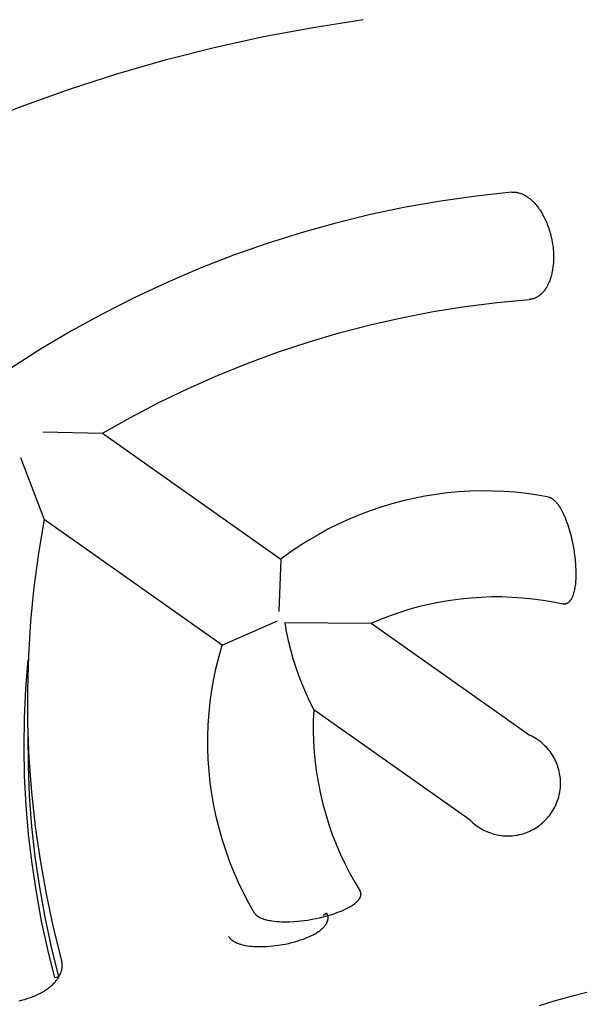
# Model space of a CAD drawing. Units: centimetres. Extents: x 2817 to 3679, y -5455 to -4710.
# Drawn here: x 3028 to 3035, y -5055 to -5041 of the extents above; entities that cross this region are included whole.
import ezdxf

# ---------------------------------------------------------------- set-up
doc = ezdxf.new("R2010")
doc.units = ezdxf.units.CM
doc.layers.add('Default', color=7, linetype='Continuous', true_color=0x000000)
doc.layers.add('Make2D$Visible$Curves', color=7, linetype='Continuous', true_color=0x000000)
doc.styles.add('Default', font='arial.ttf')
doc.dimstyles.new('Default', dxfattribs={"dimtxt": 2.2, "dimasz": 1, "dimexe": 0.5, "dimexo": 0.5, "dimgap": 0.25, "dimtad": 0, "dimtoh": 1, "dimdec": 0, "dimzin": 1, "dimdsep": 46, "dimtxsty": 'Default', "dimblk": 'ARCHTICK', "dimcen": 0.5, "dimazin": 1, "dimtfac": 1, "dimtdec": 4, "dimtix": 1, "dimtofl": 0, "dimtmove": 1, "dimatfit": 3, "dimfxl": 1, "dimtolj": 1, "dimtzin": 1, "dimarcsym": 0})

# ---------------------------------------------------------------- blocks, each defined once
blk = doc.blocks.new('_ArchTick')
at = {"color": 0, "linetype": 'ByBlock', "const_width": 0.15}
blk.add_lwpolyline([(-0.5, -0.5), (0.5, 0.5)], dxfattribs=at)
blk = doc.blocks.new('*D4')
at = {"layer": 'Default', "color": 0, "lineweight": -2}
for p, q in [((2862.265, -5050.563), (2862.265, -4856.119)), ((3368.967, -5056.691), (3368.967, -4856.119)), ((2862.265, -4859.619), (3093.819, -4859.619)), ((3368.967, -4859.619), (3137.414, -4859.619))]:
    blk.add_line(p, q, dxfattribs=at)
at = {"layer": 'Defpoints', "color": 0}
for p in [(3368.967, -4859.619), (2862.265, -5054.063), (3368.967, -5060.191)]:
    blk.add_point(p, dxfattribs=at)
at = {"layer": 'Default', "color": 0, "lineweight": -2, "xscale": 7, "yscale": 7, "zscale": 7, "rotation": 180}
blk.add_blockref('_ArchTick', (2862.265, -4859.619), dxfattribs=at)
at = {"layer": 'Default', "color": 0, "lineweight": -2, "xscale": 7, "yscale": 7, "zscale": 7}
blk.add_blockref('_ArchTick', (3368.967, -4859.619), dxfattribs=at)
at = {"layer": 'Default', "color": 0, "lineweight": 13, "insert": (3115.616, -4859.619), "char_height": 18.2, "attachment_point": 5, "style": 'Default'}
blk.add_mtext('\\A1;500', dxfattribs=at)
blk = doc.blocks.new('*D6')
at = {"layer": 'Default', "color": 0, "lineweight": -2}
for p, q in [((3015.274, -4886.741), (2825.613, -4886.741)), ((2829.113, -4886.741), (2829.113, -5040.515)), ((2829.113, -5237.865), (2829.113, -5084.091)), ((3109.713, -5237.865), (2825.613, -5237.865))]:
    blk.add_line(p, q, dxfattribs=at)
at = {"layer": 'Defpoints', "color": 0}
for p in [(3018.774, -4886.741), (2829.113, -5237.865), (3113.213, -5237.865)]:
    blk.add_point(p, dxfattribs=at)
at = {"layer": 'Default', "color": 0, "lineweight": -2, "xscale": 7, "yscale": 7, "zscale": 7}
for p, rotation in [((2829.113, -4886.741), 90), ((2829.113, -5237.865), 270)]:
    blk.add_blockref('_ArchTick', p, dxfattribs=dict(at, rotation=rotation))
at = {"layer": 'Default', "color": 0, "lineweight": 13, "insert": (2829.113, -5062.303), "char_height": 18.2, "attachment_point": 5, "rotation": 90, "style": 'Default'}
blk.add_mtext('\\A1;350', dxfattribs=at)
blk = doc.blocks.new('*D12')
at = {"layer": 'Default', "color": 0, "lineweight": -2}
for p, q in [((3018.688, -5034.088), (2989.723, -5034.088)), ((2993.223, -5034.088), (2993.223, -5048.065)), ((2993.223, -5091.514), (2993.223, -5077.537)), ((3113.088, -5091.514), (2989.723, -5091.514))]:
    blk.add_line(p, q, dxfattribs=at)
at = {"layer": 'Defpoints', "color": 0}
for p in [(3022.188, -5034.088), (2993.223, -5091.514), (3116.588, -5091.514)]:
    blk.add_point(p, dxfattribs=at)
at = {"layer": 'Default', "color": 0, "lineweight": -2, "xscale": 7, "yscale": 7, "zscale": 7}
for p, rotation in [((2993.223, -5034.088), 90), ((2993.223, -5091.514), 270)]:
    blk.add_blockref('_ArchTick', p, dxfattribs=dict(at, rotation=rotation))
at = {"layer": 'Default', "color": 0, "lineweight": 13, "insert": (2993.223, -5062.801), "char_height": 18.2, "attachment_point": 5, "rotation": 90, "style": 'Default'}
blk.add_mtext('\\A1;50', dxfattribs=at)
blk = doc.blocks.new('*D13')
at = {"layer": 'Default', "color": 0, "lineweight": -2}
for p, q in [((3016.244, -5039.619), (3016.244, -5016.562)), ((3219.725, -5048.894), (3219.725, -5016.562)), ((3016.244, -5020.062), (3096.033, -5020.062)), ((3219.725, -5020.062), (3139.937, -5020.062))]:
    blk.add_line(p, q, dxfattribs=at)
at = {"layer": 'Defpoints', "color": 0}
for p in [(3219.725, -5020.062), (3016.244, -5043.119), (3219.725, -5052.394)]:
    blk.add_point(p, dxfattribs=at)
at = {"layer": 'Default', "color": 0, "lineweight": -2, "xscale": 7, "yscale": 7, "zscale": 7, "rotation": 180}
blk.add_blockref('_ArchTick', (3016.244, -5020.062), dxfattribs=at)
at = {"layer": 'Default', "color": 0, "lineweight": -2, "xscale": 7, "yscale": 7, "zscale": 7}
blk.add_blockref('_ArchTick', (3219.725, -5020.062), dxfattribs=at)
at = {"layer": 'Default', "color": 0, "lineweight": 13, "insert": (3117.985, -5020.062), "char_height": 18.2, "attachment_point": 5, "style": 'Default'}
blk.add_mtext('\\A1;200', dxfattribs=at)
blk = doc.blocks.new('blad 2d')
at = {"layer": 'Make2D$Visible$Curves', "color": 18, "lineweight": -3, "true_color": 0x000000}
for p, q in [((8993.854, -54.101), (8994.541, -53.995)), ((8993.171, -54.228), (8993.854, -54.101)), ((8992.492, -54.377), (8993.171, -54.228)), ((8991.819, -54.548), (8992.492, -54.377)), ((8991.152, -54.741), (8991.819, -54.548)), ((8990.491, -54.955), (8991.152, -54.741)), ((8989.837, -55.191), (8990.491, -54.955)), ((8989.191, -55.447), (8989.837, -55.191)), ((8996.092, -56.422), (8995.605, -56.491)), ((8996.58, -56.369), (8996.092, -56.422)), ((8996.58, -56.369), (8996.585, -56.368)), ((8996.585, -56.368), (8996.59, -56.368)), ((8996.59, -56.368), (8996.599, -56.367)), ((8996.599, -56.367), (8996.608, -56.367)), ((8996.608, -56.367), (8996.617, -56.368)), ((8996.617, -56.368), (8996.626, -56.368)), ((8996.626, -56.368), (8996.635, -56.369)), ((8996.635, -56.369), (8996.644, -56.37)), ((8996.644, -56.37), (8996.653, -56.372)), ((8996.653, -56.372), (8996.662, -56.373)), ((8996.662, -56.373), (8996.671, -56.375)), ((8996.671, -56.375), (8996.68, -56.378)), ((8996.68, -56.378), (8996.689, -56.38)), ((8996.689, -56.38), (8996.698, -56.383)), ((8996.698, -56.383), (8996.706, -56.386)), ((8996.706, -56.386), (8996.715, -56.389)), ((8996.715, -56.389), (8996.723, -56.392)), ((8996.723, -56.392), (8996.732, -56.396)), ((8996.732, -56.396), (8996.739, -56.399)), ((8996.739, -56.399), (8996.745, -56.402)), ((8996.745, -56.402), (8996.752, -56.406)), ((8996.752, -56.406), (8996.758, -56.409)), ((8996.758, -56.409), (8996.77, -56.416)), ((8996.77, -56.416), (8996.782, -56.423)), ((8996.782, -56.423), (8996.794, -56.431)), ((8996.794, -56.431), (8996.806, -56.439)), ((8996.806, -56.439), (8996.817, -56.448)), ((8996.817, -56.448), (8996.828, -56.456)), ((8996.828, -56.456), (8996.838, -56.464)), ((8996.838, -56.464), (8996.846, -56.471)), ((8995.12, -56.576), (8994.639, -56.676)), ((8995.605, -56.491), (8995.12, -56.576)), ((8996.846, -56.471), (8996.855, -56.479)), ((8996.855, -56.479), (8996.864, -56.487)), ((8996.864, -56.487), (8996.872, -56.495)), ((8996.872, -56.495), (8996.88, -56.504)), ((8996.88, -56.504), (8996.888, -56.512)), ((8996.888, -56.512), (8996.904, -56.529)), ((8996.904, -56.529), (8996.916, -56.543)), ((8996.916, -56.543), (8996.927, -56.557)), ((8996.927, -56.557), (8996.938, -56.571)), ((8996.938, -56.571), (8996.949, -56.585)), ((8996.949, -56.585), (8996.96, -56.6)), ((8996.96, -56.6), (8996.97, -56.615)), ((8994.639, -56.676), (8994.162, -56.793)), ((8996.97, -56.615), (8996.98, -56.631)), ((8996.98, -56.631), (8996.989, -56.646)), ((8996.989, -56.646), (8996.998, -56.661)), ((8996.998, -56.661), (8997.006, -56.675)), ((8997.006, -56.675), (8997.022, -56.705)), ((8997.022, -56.705), (8997.038, -56.736)), ((8997.038, -56.736), (8997.052, -56.767)), ((8994.162, -56.793), (8993.688, -56.925)), ((8997.052, -56.767), (8997.061, -56.788)), ((8997.061, -56.788), (8997.069, -56.809)), ((8997.069, -56.809), (8997.077, -56.83)), ((8997.077, -56.83), (8997.085, -56.851)), ((8997.085, -56.851), (8997.092, -56.873)), ((8997.092, -56.873), (8997.099, -56.895)), ((8993.688, -56.925), (8993.219, -57.073)), ((8997.099, -56.895), (8997.106, -56.916)), ((8997.106, -56.916), (8997.112, -56.938)), ((8997.112, -56.938), (8997.12, -56.97)), ((8997.12, -56.97), (8997.127, -57.002)), ((8997.127, -57.002), (8997.133, -57.028)), ((8993.219, -57.073), (8992.755, -57.236)), ((8997.133, -57.028), (8997.138, -57.054)), ((8997.138, -57.054), (8997.142, -57.08)), ((8997.142, -57.08), (8997.146, -57.106)), ((8997.146, -57.106), (8997.149, -57.133)), ((8997.149, -57.133), (8997.151, -57.159)), ((8992.755, -57.236), (8992.297, -57.415)), ((8997.151, -57.159), (8997.153, -57.186)), ((8997.153, -57.186), (8997.155, -57.212)), ((8997.155, -57.212), (8997.156, -57.238)), ((8997.156, -57.269), (8997.155, -57.301)), ((8997.156, -57.238), (8997.156, -57.269)), ((8992.297, -57.415), (8991.845, -57.608)), ((8997.148, -57.397), (8997.143, -57.429)), ((8997.151, -57.366), (8997.148, -57.397)), ((8997.154, -57.333), (8997.151, -57.366)), ((8997.155, -57.301), (8997.154, -57.333)), ((8997.115, -57.548), (8997.109, -57.567)), ((8997.121, -57.529), (8997.115, -57.548)), ((8997.126, -57.511), (8997.121, -57.529)), ((8997.131, -57.492), (8997.126, -57.511)), ((8997.134, -57.476), (8997.131, -57.492)), ((8997.138, -57.461), (8997.134, -57.476)), ((8997.141, -57.445), (8997.138, -57.461)), ((8997.143, -57.429), (8997.141, -57.445)), ((8991.845, -57.608), (8991.399, -57.816)), ((8997.055, -57.682), (8997.049, -57.693)), ((8997.062, -57.672), (8997.055, -57.682)), ((8997.068, -57.661), (8997.062, -57.672)), ((8997.074, -57.65), (8997.068, -57.661)), ((8997.079, -57.639), (8997.074, -57.65)), ((8997.088, -57.621), (8997.079, -57.639)), ((8997.095, -57.603), (8997.088, -57.621)), ((8997.103, -57.585), (8997.095, -57.603)), ((8997.109, -57.567), (8997.103, -57.585)), ((8991.399, -57.816), (8990.961, -58.039)), ((8996.909, -57.821), (8996.901, -57.824)), ((8996.917, -57.817), (8996.909, -57.821)), ((8996.925, -57.812), (8996.917, -57.817)), ((8996.933, -57.808), (8996.925, -57.812)), ((8996.941, -57.803), (8996.933, -57.808)), ((8996.949, -57.798), (8996.941, -57.803)), ((8996.956, -57.793), (8996.949, -57.798)), ((8996.961, -57.789), (8996.956, -57.793)), ((8996.966, -57.785), (8996.961, -57.789)), ((8996.971, -57.781), (8996.966, -57.785)), ((8996.976, -57.777), (8996.971, -57.781)), ((8996.98, -57.773), (8996.976, -57.777)), ((8996.985, -57.769), (8996.98, -57.773)), ((8996.99, -57.765), (8996.985, -57.769)), ((8996.994, -57.76), (8996.99, -57.765)), ((8997.003, -57.751), (8996.994, -57.76)), ((8997.011, -57.742), (8997.003, -57.751)), ((8997.019, -57.733), (8997.011, -57.742)), ((8997.027, -57.723), (8997.019, -57.733)), ((8997.035, -57.713), (8997.027, -57.723)), ((8997.042, -57.703), (8997.035, -57.713)), ((8997.049, -57.693), (8997.042, -57.703)), ((8995.503, -58.01), (8995.941, -57.94)), ((8995.941, -57.94), (8996.38, -57.885)), ((8996.38, -57.885), (8996.821, -57.844)), ((8996.826, -57.843), (8996.821, -57.844)), ((8996.83, -57.843), (8996.826, -57.843)), ((8996.835, -57.842), (8996.83, -57.843)), ((8996.839, -57.842), (8996.835, -57.842)), ((8996.844, -57.841), (8996.839, -57.842)), ((8996.848, -57.84), (8996.844, -57.841)), ((8996.853, -57.839), (8996.848, -57.84)), ((8996.857, -57.838), (8996.853, -57.839)), ((8996.862, -57.837), (8996.857, -57.838)), ((8996.866, -57.836), (8996.862, -57.837)), ((8996.871, -57.835), (8996.866, -57.836)), ((8996.875, -57.834), (8996.871, -57.835)), ((8996.879, -57.832), (8996.875, -57.834)), ((8996.884, -57.831), (8996.879, -57.832)), ((8996.888, -57.829), (8996.884, -57.831)), ((8996.892, -57.828), (8996.888, -57.829)), ((8996.901, -57.824), (8996.892, -57.828)), ((8990.961, -58.039), (8990.53, -58.276)), ((8994.636, -58.192), (8995.068, -58.094)), ((8995.068, -58.094), (8995.503, -58.01)), ((8994.208, -58.304), (8994.636, -58.192)), ((8990.53, -58.276), (8990.107, -58.527)), ((8993.783, -58.429), (8994.208, -58.304)), ((8993.363, -58.569), (8993.783, -58.429)), ((8990.107, -58.527), (8989.693, -58.792)), ((8992.947, -58.722), (8993.363, -58.569)), ((8992.537, -58.888), (8992.947, -58.722)), ((8992.132, -59.067), (8992.537, -58.888)), ((8991.733, -59.26), (8992.132, -59.067)), ((8991.34, -59.465), (8991.733, -59.26)), ((8990.955, -59.683), (8991.34, -59.465)), ((8990.136, -59.663), (8990.955, -59.683)), ((8990.955, -59.683), (8993.407, -61.416)), ((8989.83, -60.019), (8990.156, -60.869)), ((8995.541, -60.524), (8995.387, -60.549)), ((8995.695, -60.505), (8995.541, -60.524)), ((8995.85, -60.49), (8995.695, -60.505)), ((8996.006, -60.481), (8995.85, -60.49)), ((8996.162, -60.477), (8996.006, -60.481)), ((8996.318, -60.478), (8996.162, -60.477)), ((8996.473, -60.485), (8996.318, -60.478)), ((8996.629, -60.496), (8996.473, -60.485)), ((8996.783, -60.513), (8996.629, -60.496)), ((8996.938, -60.535), (8996.783, -60.513)), ((8994.932, -60.655), (8994.783, -60.7)), ((8995.082, -60.615), (8994.932, -60.655)), ((8995.234, -60.579), (8995.082, -60.615)), ((8995.387, -60.549), (8995.234, -60.579)), ((8997.091, -60.563), (8996.938, -60.535)), ((8997.091, -60.563), (8997.094, -60.563)), ((8997.094, -60.563), (8997.097, -60.564)), ((8997.097, -60.564), (8997.1, -60.565)), ((8997.1, -60.565), (8997.103, -60.566)), ((8997.103, -60.566), (8997.106, -60.566)), ((8997.106, -60.566), (8997.109, -60.568)), ((8997.109, -60.568), (8997.112, -60.569)), ((8997.112, -60.569), (8997.115, -60.57)), ((8997.115, -60.57), (8997.117, -60.571)), ((8997.117, -60.571), (8997.12, -60.572)), ((8997.12, -60.572), (8997.123, -60.574)), ((8997.123, -60.574), (8997.126, -60.575)), ((8997.126, -60.575), (8997.129, -60.577)), ((8997.129, -60.577), (8997.131, -60.578)), ((8997.131, -60.578), (8997.134, -60.58)), ((8997.134, -60.58), (8997.137, -60.582)), ((8997.137, -60.582), (8997.142, -60.585)), ((8997.142, -60.585), (8997.147, -60.589)), ((8997.147, -60.589), (8997.152, -60.593)), ((8997.152, -60.593), (8997.157, -60.597)), ((8997.157, -60.597), (8997.161, -60.601)), ((8997.161, -60.601), (8997.166, -60.605)), ((8997.166, -60.605), (8997.17, -60.609)), ((8997.17, -60.609), (8997.175, -60.613)), ((8997.175, -60.613), (8997.18, -60.619)), ((8997.18, -60.619), (8997.188, -60.627)), ((8997.188, -60.627), (8997.196, -60.637)), ((8997.196, -60.637), (8997.203, -60.646)), ((8997.203, -60.646), (8997.211, -60.656)), ((8997.211, -60.656), (8997.218, -60.665)), ((8997.218, -60.665), (8997.225, -60.675)), ((8994.635, -60.75), (8994.489, -60.806)), ((8994.783, -60.7), (8994.635, -60.75)), ((8997.225, -60.675), (8997.231, -60.685)), ((8997.231, -60.685), (8997.238, -60.695)), ((8997.238, -60.695), (8997.249, -60.713)), ((8997.249, -60.713), (8997.26, -60.732)), ((8997.26, -60.732), (8997.27, -60.751)), ((8997.27, -60.751), (8997.284, -60.78)), ((8997.284, -60.78), (8997.299, -60.811)), ((8990.156, -60.869), (8990.077, -61.334)), ((8992.601, -62.598), (8990.156, -60.869)), ((8994.204, -60.931), (8994.065, -61)), ((8994.346, -60.866), (8994.204, -60.931)), ((8994.489, -60.806), (8994.346, -60.866)), ((8997.299, -60.811), (8997.313, -60.844)), ((8997.313, -60.844), (8997.326, -60.876)), ((8997.326, -60.876), (8997.338, -60.909)), ((8997.338, -60.909), (8997.35, -60.941)), ((8994.065, -61), (8993.928, -61.074)), ((8997.35, -60.941), (8997.36, -60.973)), ((8997.36, -60.973), (8997.38, -61.038)), ((8997.38, -61.038), (8997.391, -61.081)), ((8993.793, -61.153), (8993.661, -61.237)), ((8993.928, -61.074), (8993.793, -61.153)), ((8997.391, -61.081), (8997.402, -61.125)), ((8997.402, -61.125), (8997.412, -61.17)), ((8997.412, -61.17), (8997.421, -61.214)), ((8990.077, -61.334), (8990.015, -61.801)), ((8993.533, -61.324), (8993.407, -61.416)), ((8993.661, -61.237), (8993.533, -61.324)), ((8997.421, -61.214), (8997.433, -61.278)), ((8997.433, -61.278), (8997.441, -61.33)), ((8997.441, -61.33), (8997.448, -61.382)), ((8993.407, -61.416), (8993.38, -62.133)), ((8997.448, -61.382), (8997.453, -61.434)), ((8997.453, -61.434), (8997.457, -61.486)), ((8997.457, -61.486), (8997.459, -61.511)), ((8997.459, -61.511), (8997.461, -61.571)), ((8997.461, -61.571), (8997.462, -61.601)), ((8997.462, -61.601), (8997.462, -61.631)), ((8997.458, -61.722), (8997.455, -61.751)), ((8997.46, -61.692), (8997.458, -61.722)), ((8997.461, -61.662), (8997.46, -61.692)), ((8997.462, -61.631), (8997.461, -61.662)), ((8990.015, -61.801), (8989.968, -62.269)), ((8997.431, -61.883), (8997.426, -61.899)), ((8997.435, -61.867), (8997.431, -61.883)), ((8997.439, -61.851), (8997.435, -61.867)), ((8997.443, -61.834), (8997.439, -61.851)), ((8997.446, -61.818), (8997.443, -61.834)), ((8997.449, -61.801), (8997.446, -61.818)), ((8997.451, -61.784), (8997.449, -61.801)), ((8997.455, -61.751), (8997.451, -61.784)), ((8995.458, -62.03), (8995.598, -62.002)), ((8995.598, -62.002), (8995.738, -61.978)), ((8995.738, -61.978), (8995.878, -61.959)), ((8995.878, -61.959), (8996.02, -61.945)), ((8996.02, -61.945), (8996.161, -61.936)), ((8996.161, -61.936), (8996.303, -61.931)), ((8996.303, -61.931), (8996.445, -61.931)), ((8996.445, -61.931), (8996.587, -61.936)), ((8996.587, -61.936), (8996.729, -61.945)), ((8996.729, -61.945), (8996.87, -61.96)), ((8996.87, -61.96), (8997.011, -61.979)), ((8997.011, -61.979), (8997.151, -62.002)), ((8997.151, -62.002), (8997.29, -62.03)), ((8997.347, -62.021), (8997.345, -62.023)), ((8997.35, -62.02), (8997.347, -62.021)), ((8997.352, -62.019), (8997.35, -62.02)), ((8997.354, -62.017), (8997.352, -62.019)), ((8997.356, -62.016), (8997.354, -62.017)), ((8997.358, -62.014), (8997.356, -62.016)), ((8997.36, -62.013), (8997.358, -62.014)), ((8997.362, -62.011), (8997.36, -62.013)), ((8997.364, -62.009), (8997.362, -62.011)), ((8997.366, -62.007), (8997.364, -62.009)), ((8997.369, -62.004), (8997.366, -62.007)), ((8997.372, -62.001), (8997.369, -62.004)), ((8997.375, -61.998), (8997.372, -62.001)), ((8997.378, -61.995), (8997.375, -61.998)), ((8997.381, -61.991), (8997.378, -61.995)), ((8997.384, -61.988), (8997.381, -61.991)), ((8997.386, -61.984), (8997.384, -61.988)), ((8997.389, -61.981), (8997.386, -61.984)), ((8997.391, -61.977), (8997.389, -61.981)), ((8997.394, -61.973), (8997.391, -61.977)), ((8997.396, -61.969), (8997.394, -61.973)), ((8997.398, -61.965), (8997.396, -61.969)), ((8997.401, -61.961), (8997.398, -61.965)), ((8997.403, -61.957), (8997.401, -61.961)), ((8997.407, -61.949), (8997.403, -61.957)), ((8997.411, -61.941), (8997.407, -61.949)), ((8997.414, -61.933), (8997.411, -61.941)), ((8997.418, -61.924), (8997.414, -61.933)), ((8997.421, -61.916), (8997.418, -61.924)), ((8997.424, -61.907), (8997.421, -61.916)), ((8997.426, -61.899), (8997.424, -61.907)), ((8994.913, -62.188), (8995.047, -62.142)), ((8995.047, -62.142), (8995.183, -62.1)), ((8995.183, -62.1), (8995.32, -62.063)), ((8995.32, -62.063), (8995.458, -62.03)), ((8997.293, -62.031), (8997.29, -62.03)), ((8997.296, -62.031), (8997.293, -62.031)), ((8997.298, -62.032), (8997.296, -62.031)), ((8997.301, -62.032), (8997.298, -62.032)), ((8997.304, -62.032), (8997.301, -62.032)), ((8997.306, -62.032), (8997.304, -62.032)), ((8997.309, -62.032), (8997.306, -62.032)), ((8997.312, -62.032), (8997.309, -62.032)), ((8997.314, -62.032), (8997.312, -62.032)), ((8997.317, -62.032), (8997.314, -62.032)), ((8997.319, -62.031), (8997.317, -62.032)), ((8997.322, -62.031), (8997.319, -62.031)), ((8997.324, -62.03), (8997.322, -62.031)), ((8997.327, -62.03), (8997.324, -62.03)), ((8997.329, -62.029), (8997.327, -62.03)), ((8997.331, -62.028), (8997.329, -62.029)), ((8997.334, -62.028), (8997.331, -62.028)), ((8997.336, -62.027), (8997.334, -62.028)), ((8997.338, -62.026), (8997.336, -62.027)), ((8997.341, -62.025), (8997.338, -62.026)), ((8997.343, -62.024), (8997.341, -62.025)), ((8997.345, -62.023), (8997.343, -62.024)), ((8989.968, -62.269), (8989.938, -62.74)), ((8992.601, -62.598), (8993.362, -62.262)), ((8993.461, -62.287), (8994.65, -62.294)), ((8993.461, -62.287), (8993.483, -62.412)), ((8994.65, -62.294), (8994.781, -62.239)), ((8994.781, -62.239), (8994.913, -62.188)), ((8993.483, -62.412), (8993.51, -62.536)), ((8994.65, -62.294), (8996.836, -63.84)), ((8993.51, -62.536), (8993.54, -62.659)), ((8992.558, -62.751), (8992.601, -62.598)), ((8993.54, -62.659), (8993.574, -62.782)), ((8989.904, -63.198), (8989.935, -62.798)), ((8989.938, -62.74), (8989.924, -63.21)), ((8992.52, -62.905), (8992.558, -62.751)), ((8993.574, -62.782), (8993.612, -62.903)), ((8992.487, -63.061), (8992.52, -62.905)), ((8993.612, -62.903), (8993.654, -63.023)), ((8992.46, -63.218), (8992.487, -63.061)), ((8993.654, -63.023), (8993.7, -63.141)), ((8989.885, -63.598), (8989.904, -63.198)), ((8989.924, -63.21), (8989.927, -63.681)), ((8992.438, -63.376), (8992.46, -63.218)), ((8993.7, -63.141), (8993.749, -63.258)), ((8992.422, -63.534), (8992.438, -63.376)), ((8993.749, -63.258), (8993.802, -63.373)), ((8993.802, -63.373), (8993.859, -63.487)), ((8993.859, -63.487), (8993.854, -63.632)), ((8996.011, -65.007), (8993.859, -63.487)), ((8989.88, -64), (8989.885, -63.598)), ((8992.411, -63.693), (8992.422, -63.534)), ((8993.854, -63.632), (8993.853, -63.777)), ((8989.927, -63.681), (8989.945, -64.152)), ((8992.406, -63.852), (8992.411, -63.693)), ((8993.853, -63.777), (8993.857, -63.922)), ((8989.931, -63.83), (8989.934, -64.251)), ((8992.406, -64.011), (8992.406, -63.852)), ((8996.859, -63.851), (8996.836, -63.84)), ((8996.881, -63.863), (8996.859, -63.851)), ((8996.903, -63.876), (8996.881, -63.863)), ((8996.924, -63.889), (8996.903, -63.876)), ((8996.945, -63.903), (8996.924, -63.889)), ((8996.966, -63.918), (8996.945, -63.903)), ((8989.887, -64.401), (8989.88, -64)), ((8992.411, -64.17), (8992.406, -64.011)), ((8993.857, -63.922), (8993.866, -64.068)), ((8996.986, -63.934), (8996.966, -63.918)), ((8997.005, -63.95), (8996.986, -63.934)), ((8997.024, -63.967), (8997.005, -63.95)), ((8997.042, -63.985), (8997.024, -63.967)), ((8997.059, -64.003), (8997.042, -63.985)), ((8997.076, -64.022), (8997.059, -64.003)), ((8997.092, -64.042), (8997.076, -64.022)), ((8997.108, -64.062), (8997.092, -64.042)), ((8989.945, -64.152), (8989.98, -64.622)), ((8992.422, -64.329), (8992.411, -64.17)), ((8993.866, -64.068), (8993.88, -64.212)), ((8997.123, -64.082), (8997.108, -64.062)), ((8997.137, -64.103), (8997.123, -64.082)), ((8997.15, -64.125), (8997.137, -64.103)), ((8997.163, -64.147), (8997.15, -64.125)), ((8997.174, -64.169), (8997.163, -64.147)), ((8997.185, -64.192), (8997.174, -64.169)), ((8989.934, -64.251), (8989.951, -64.671)), ((8993.88, -64.212), (8993.899, -64.356)), ((8997.196, -64.215), (8997.185, -64.192)), ((8997.205, -64.239), (8997.196, -64.215)), ((8997.214, -64.263), (8997.205, -64.239)), ((8997.221, -64.287), (8997.214, -64.263)), ((8997.228, -64.311), (8997.221, -64.287)), ((8997.234, -64.336), (8997.228, -64.311)), ((8989.908, -64.802), (8989.887, -64.401)), ((8992.438, -64.488), (8992.422, -64.329)), ((8993.899, -64.356), (8993.923, -64.5)), ((8997.239, -64.361), (8997.234, -64.336)), ((8997.244, -64.386), (8997.239, -64.361)), ((8997.247, -64.411), (8997.244, -64.386)), ((8997.25, -64.436), (8997.247, -64.411)), ((8997.251, -64.461), (8997.25, -64.436)), ((8992.46, -64.645), (8992.438, -64.488)), ((8993.923, -64.5), (8993.952, -64.642)), ((8997.243, -64.613), (8997.246, -64.588)), ((8997.246, -64.588), (8997.249, -64.562)), ((8997.249, -64.562), (8997.251, -64.537)), ((8997.252, -64.487), (8997.251, -64.461)), ((8997.251, -64.537), (8997.252, -64.512)), ((8997.252, -64.512), (8997.252, -64.487)), ((8989.951, -64.671), (8989.983, -65.091)), ((8989.98, -64.622), (8990.031, -65.09)), ((8992.488, -64.802), (8992.46, -64.645)), ((8993.952, -64.642), (8993.986, -64.784)), ((8997.211, -64.735), (8997.219, -64.711)), ((8997.219, -64.711), (8997.226, -64.687)), ((8997.226, -64.687), (8997.233, -64.662)), ((8997.233, -64.662), (8997.238, -64.638)), ((8997.238, -64.638), (8997.243, -64.613)), ((8989.942, -65.202), (8989.908, -64.802)), ((8992.52, -64.958), (8992.488, -64.802)), ((8993.986, -64.784), (8994.024, -64.924)), ((8997.147, -64.872), (8997.159, -64.851)), ((8997.159, -64.851), (8997.171, -64.828)), ((8997.171, -64.828), (8997.183, -64.806)), ((8997.183, -64.806), (8997.193, -64.782)), ((8997.193, -64.782), (8997.203, -64.759)), ((8997.203, -64.759), (8997.211, -64.735)), ((8992.558, -65.113), (8992.52, -64.958)), ((8994.024, -64.924), (8994.067, -65.063)), ((8997.037, -65.011), (8997.055, -64.993)), ((8997.055, -64.993), (8997.072, -64.974)), ((8997.072, -64.974), (8997.088, -64.955)), ((8997.088, -64.955), (8997.104, -64.935)), ((8997.104, -64.935), (8997.119, -64.915)), ((8997.119, -64.915), (8997.133, -64.894)), ((8997.133, -64.894), (8997.147, -64.872)), ((8989.983, -65.091), (8990.029, -65.509)), ((8990.031, -65.09), (8990.098, -65.556)), ((8992.601, -65.266), (8992.558, -65.113)), ((8994.067, -65.063), (8994.115, -65.2)), ((8996.011, -65.007), (8996.029, -65.025)), ((8996.029, -65.025), (8996.048, -65.042)), ((8996.048, -65.042), (8996.067, -65.058)), ((8996.067, -65.058), (8996.087, -65.074)), ((8996.087, -65.074), (8996.108, -65.089)), ((8996.108, -65.089), (8996.129, -65.103)), ((8996.129, -65.103), (8996.15, -65.117)), ((8996.15, -65.117), (8996.172, -65.129)), ((8996.172, -65.129), (8996.194, -65.141)), ((8996.853, -65.144), (8996.875, -65.132)), ((8996.875, -65.132), (8996.897, -65.12)), ((8996.897, -65.12), (8996.919, -65.106)), ((8996.919, -65.106), (8996.94, -65.092)), ((8996.94, -65.092), (8996.961, -65.077)), ((8996.961, -65.077), (8996.981, -65.062)), ((8996.981, -65.062), (8997, -65.046)), ((8997, -65.046), (8997.019, -65.029)), ((8997.019, -65.029), (8997.037, -65.011)), ((8989.988, -65.6), (8989.942, -65.202)), ((8992.65, -65.417), (8992.601, -65.266)), ((8994.115, -65.2), (8994.168, -65.335)), ((8996.194, -65.141), (8996.217, -65.153)), ((8996.217, -65.153), (8996.24, -65.163)), ((8996.24, -65.163), (8996.263, -65.172)), ((8996.263, -65.172), (8996.287, -65.181)), ((8996.287, -65.181), (8996.311, -65.189)), ((8996.311, -65.189), (8996.336, -65.196)), ((8996.336, -65.196), (8996.36, -65.202)), ((8996.36, -65.202), (8996.385, -65.208)), ((8996.385, -65.208), (8996.41, -65.212)), ((8996.41, -65.212), (8996.435, -65.216)), ((8996.435, -65.216), (8996.46, -65.219)), ((8996.46, -65.219), (8996.485, -65.221)), ((8996.485, -65.221), (8996.511, -65.222)), ((8996.511, -65.222), (8996.536, -65.222)), ((8996.536, -65.222), (8996.561, -65.221)), ((8996.561, -65.221), (8996.587, -65.219)), ((8996.587, -65.219), (8996.612, -65.217)), ((8996.612, -65.217), (8996.637, -65.213)), ((8996.637, -65.213), (8996.662, -65.209)), ((8996.662, -65.209), (8996.687, -65.204)), ((8996.687, -65.204), (8996.711, -65.198)), ((8996.711, -65.198), (8996.736, -65.191)), ((8996.736, -65.191), (8996.76, -65.183)), ((8996.76, -65.183), (8996.784, -65.175)), ((8996.784, -65.175), (8996.807, -65.165)), ((8996.807, -65.165), (8996.83, -65.155)), ((8996.83, -65.155), (8996.853, -65.144)), ((8994.168, -65.335), (8994.225, -65.469)), ((8990.029, -65.509), (8990.089, -65.926)), ((8992.704, -65.567), (8992.65, -65.417)), ((8994.225, -65.469), (8994.287, -65.601)), ((8990.048, -65.997), (8989.988, -65.6)), ((8990.098, -65.556), (8990.181, -66.02)), ((8992.763, -65.715), (8992.704, -65.567)), ((8994.287, -65.601), (8994.353, -65.73)), ((8992.826, -65.861), (8992.763, -65.715)), ((8994.353, -65.73), (8994.423, -65.857)), ((8990.089, -65.926), (8990.163, -66.34)), ((8992.895, -66.005), (8992.826, -65.861)), ((8994.423, -65.857), (8994.498, -65.982)), ((8990.12, -66.392), (8990.048, -65.997)), ((8990.181, -66.02), (8990.28, -66.48)), ((8992.969, -66.146), (8992.895, -66.005)), ((8994.486, -66.088), (8994.489, -66.084)), ((8994.489, -66.084), (8994.491, -66.08)), ((8994.491, -66.08), (8994.494, -66.077)), ((8994.494, -66.077), (8994.496, -66.073)), ((8994.496, -66.073), (8994.498, -66.069)), ((8994.499, -65.984), (8994.498, -65.982)), ((8994.498, -66.069), (8994.5, -66.065)), ((8994.501, -65.987), (8994.499, -65.984)), ((8994.5, -66.065), (8994.501, -66.061)), ((8994.502, -65.989), (8994.501, -65.987)), ((8994.501, -66.061), (8994.502, -66.059)), ((8994.503, -65.992), (8994.502, -65.989)), ((8994.502, -66.059), (8994.503, -66.056)), ((8994.504, -65.994), (8994.503, -65.992)), ((8994.503, -66.056), (8994.504, -66.054)), ((8994.505, -65.997), (8994.504, -65.994)), ((8994.504, -66.054), (8994.505, -66.051)), ((8994.506, -65.999), (8994.505, -65.997)), ((8994.505, -66.051), (8994.506, -66.049)), ((8994.506, -66.001), (8994.506, -65.999)), ((8994.507, -66.004), (8994.506, -66.001)), ((8994.506, -66.049), (8994.507, -66.046)), ((8994.508, -66.006), (8994.507, -66.004)), ((8994.507, -66.044), (8994.508, -66.041)), ((8994.507, -66.046), (8994.507, -66.044)), ((8994.508, -66.009), (8994.508, -66.006)), ((8994.509, -66.011), (8994.508, -66.009)), ((8994.508, -66.039), (8994.509, -66.036)), ((8994.508, -66.041), (8994.508, -66.039)), ((8994.509, -66.014), (8994.509, -66.011)), ((8994.509, -66.016), (8994.509, -66.014)), ((8994.51, -66.019), (8994.509, -66.016)), ((8994.509, -66.031), (8994.51, -66.029)), ((8994.509, -66.034), (8994.509, -66.031)), ((8994.509, -66.036), (8994.509, -66.034)), ((8994.51, -66.021), (8994.51, -66.019)), ((8994.51, -66.024), (8994.51, -66.021)), ((8994.51, -66.026), (8994.51, -66.024)), ((8994.51, -66.029), (8994.51, -66.026)), ((8993.048, -66.284), (8992.969, -66.146)), ((8994.29, -66.23), (8994.319, -66.216)), ((8994.319, -66.216), (8994.334, -66.208)), ((8994.334, -66.208), (8994.349, -66.2)), ((8994.349, -66.2), (8994.364, -66.191)), ((8994.364, -66.191), (8994.378, -66.182)), ((8994.378, -66.182), (8994.392, -66.173)), ((8994.392, -66.173), (8994.406, -66.164)), ((8994.406, -66.164), (8994.419, -66.154)), ((8994.419, -66.154), (8994.426, -66.149)), ((8994.426, -66.149), (8994.433, -66.143)), ((8994.433, -66.143), (8994.44, -66.137)), ((8994.44, -66.137), (8994.447, -66.131)), ((8994.447, -66.131), (8994.454, -66.125)), ((8994.454, -66.125), (8994.46, -66.119)), ((8994.46, -66.119), (8994.467, -66.112)), ((8994.467, -66.112), (8994.47, -66.109)), ((8994.47, -66.109), (8994.473, -66.105)), ((8994.473, -66.105), (8994.476, -66.102)), ((8994.476, -66.102), (8994.478, -66.099)), ((8994.478, -66.099), (8994.481, -66.095)), ((8994.481, -66.095), (8994.484, -66.091)), ((8994.484, -66.091), (8994.486, -66.088)), ((8990.163, -66.34), (8990.252, -66.751)), ((8993.048, -66.284), (8993.049, -66.287)), ((8993.049, -66.287), (8993.051, -66.289)), ((8993.051, -66.289), (8993.053, -66.292)), ((8993.053, -66.292), (8993.054, -66.294)), ((8993.054, -66.294), (8993.056, -66.297)), ((8993.056, -66.297), (8993.058, -66.299)), ((8993.058, -66.299), (8993.06, -66.302)), ((8993.06, -66.302), (8993.062, -66.304)), ((8993.062, -66.304), (8993.064, -66.306)), ((8993.064, -66.306), (8993.067, -66.308)), ((8993.067, -66.308), (8993.069, -66.311)), ((8993.069, -66.311), (8993.071, -66.313)), ((8993.071, -66.313), (8993.074, -66.315)), ((8993.074, -66.315), (8993.076, -66.317)), ((8993.076, -66.317), (8993.078, -66.319)), ((8993.078, -66.319), (8993.081, -66.321)), ((8993.081, -66.321), (8993.086, -66.324)), ((8993.086, -66.324), (8993.091, -66.328)), ((8993.091, -66.328), (8993.096, -66.331)), ((8993.096, -66.331), (8993.102, -66.335)), ((8993.102, -66.335), (8993.107, -66.338)), ((8993.107, -66.338), (8993.113, -66.341)), ((8993.113, -66.341), (8993.118, -66.343)), ((8993.118, -66.343), (8993.123, -66.346)), ((8993.123, -66.346), (8993.13, -66.349)), ((8993.13, -66.349), (8993.141, -66.354)), ((8993.141, -66.354), (8993.152, -66.358)), ((8993.888, -66.358), (8993.939, -66.347)), ((8993.939, -66.347), (8993.99, -66.334)), ((8993.99, -66.334), (8994.041, -66.321)), ((8994.039, -66.286), (8993.991, -66.315)), ((8994.041, -66.29), (8994.039, -66.286)), ((8994.043, -66.294), (8994.041, -66.29)), ((8994.041, -66.321), (8994.065, -66.314)), ((8994.045, -66.298), (8994.043, -66.294)), ((8994.047, -66.302), (8994.045, -66.298)), ((8994.048, -66.305), (8994.047, -66.302)), ((8994.049, -66.308), (8994.048, -66.305)), ((8994.05, -66.311), (8994.049, -66.308)), ((8994.051, -66.314), (8994.05, -66.311)), ((8994.052, -66.316), (8994.051, -66.314)), ((8994.053, -66.319), (8994.052, -66.316)), ((8994.054, -66.322), (8994.053, -66.319)), ((8994.054, -66.325), (8994.054, -66.322)), ((8994.055, -66.328), (8994.054, -66.325)), ((8994.055, -66.331), (8994.055, -66.328)), ((8994.056, -66.334), (8994.055, -66.331)), ((8994.056, -66.337), (8994.056, -66.334)), ((8994.057, -66.34), (8994.056, -66.337)), ((8994.057, -66.343), (8994.057, -66.34)), ((8994.057, -66.346), (8994.057, -66.343)), ((8994.057, -66.349), (8994.057, -66.346)), ((8994.057, -66.351), (8994.057, -66.349)), ((8994.057, -66.354), (8994.057, -66.351)), ((8994.057, -66.357), (8994.057, -66.354)), ((8994.065, -66.314), (8994.122, -66.297)), ((8994.122, -66.297), (8994.15, -66.287)), ((8994.15, -66.287), (8994.179, -66.277)), ((8994.179, -66.277), (8994.207, -66.266)), ((8994.207, -66.266), (8994.235, -66.255)), ((8994.235, -66.255), (8994.263, -66.243)), ((8994.263, -66.243), (8994.29, -66.23)), ((8990.205, -66.784), (8990.12, -66.392)), ((8990.28, -66.48), (8990.395, -66.937)), ((8993.152, -66.358), (8993.164, -66.362)), ((8993.164, -66.362), (8993.175, -66.366)), ((8993.175, -66.366), (8993.187, -66.369)), ((8993.187, -66.369), (8993.198, -66.373)), ((8993.198, -66.373), (8993.21, -66.376)), ((8993.21, -66.376), (8993.222, -66.378)), ((8993.222, -66.378), (8993.243, -66.383)), ((8993.243, -66.383), (8993.264, -66.387)), ((8993.264, -66.387), (8993.285, -66.39)), ((8993.285, -66.39), (8993.317, -66.394)), ((8993.317, -66.394), (8993.352, -66.397)), ((8993.352, -66.397), (8993.387, -66.4)), ((8993.387, -66.4), (8993.422, -66.401)), ((8993.422, -66.401), (8993.457, -66.402)), ((8993.457, -66.402), (8993.49, -66.402)), ((8993.49, -66.402), (8993.524, -66.401)), ((8993.524, -66.401), (8993.592, -66.398)), ((8993.592, -66.398), (8993.637, -66.394)), ((8993.637, -66.394), (8993.682, -66.39)), ((8993.682, -66.39), (8993.727, -66.384)), ((8993.727, -66.384), (8993.772, -66.378)), ((8993.772, -66.378), (8993.836, -66.367)), ((8993.836, -66.367), (8993.888, -66.358)), ((8993.977, -66.495), (8993.984, -66.49)), ((8993.984, -66.49), (8993.99, -66.484)), ((8993.99, -66.484), (8993.996, -66.478)), ((8993.996, -66.478), (8994.002, -66.471)), ((8994.002, -66.471), (8994.008, -66.465)), ((8994.008, -66.465), (8994.013, -66.458)), ((8994.013, -66.458), (8994.019, -66.451)), ((8994.019, -66.451), (8994.021, -66.447)), ((8994.021, -66.447), (8994.024, -66.444)), ((8994.024, -66.444), (8994.027, -66.44)), ((8994.027, -66.44), (8994.029, -66.436)), ((8994.029, -66.436), (8994.032, -66.432)), ((8994.032, -66.432), (8994.034, -66.428)), ((8994.034, -66.428), (8994.036, -66.424)), ((8994.036, -66.424), (8994.038, -66.42)), ((8994.038, -66.42), (8994.04, -66.416)), ((8994.04, -66.416), (8994.042, -66.412)), ((8994.042, -66.412), (8994.044, -66.408)), ((8994.044, -66.408), (8994.046, -66.404)), ((8994.046, -66.404), (8994.048, -66.4)), ((8994.048, -66.4), (8994.049, -66.395)), ((8994.049, -66.395), (8994.05, -66.392)), ((8994.05, -66.392), (8994.051, -66.389)), ((8994.051, -66.389), (8994.052, -66.386)), ((8994.052, -66.386), (8994.053, -66.383)), ((8994.053, -66.383), (8994.054, -66.38)), ((8994.054, -66.378), (8994.055, -66.375)), ((8994.054, -66.38), (8994.054, -66.378)), ((8994.055, -66.372), (8994.056, -66.369)), ((8994.055, -66.375), (8994.055, -66.372)), ((8994.056, -66.363), (8994.057, -66.36)), ((8994.056, -66.366), (8994.056, -66.363)), ((8994.056, -66.369), (8994.056, -66.366)), ((8994.057, -66.36), (8994.057, -66.357)), ((8992.69, -66.603), (8992.691, -66.606)), ((8992.691, -66.606), (8992.693, -66.609)), ((8992.693, -66.609), (8992.695, -66.611)), ((8992.695, -66.611), (8992.697, -66.614)), ((8992.697, -66.614), (8992.698, -66.617)), ((8992.698, -66.617), (8992.7, -66.619)), ((8992.7, -66.619), (8992.702, -66.622)), ((8992.702, -66.622), (8992.704, -66.624)), ((8992.704, -66.624), (8992.706, -66.627)), ((8993.73, -66.635), (8993.754, -66.625)), ((8993.754, -66.625), (8993.779, -66.615)), ((8993.779, -66.615), (8993.803, -66.604)), ((8993.803, -66.604), (8993.827, -66.593)), ((8993.827, -66.593), (8993.851, -66.581)), ((8993.851, -66.581), (8993.864, -66.574)), ((8993.864, -66.574), (8993.878, -66.566)), ((8993.878, -66.566), (8993.891, -66.559)), ((8993.891, -66.559), (8993.904, -66.551)), ((8993.904, -66.551), (8993.916, -66.542)), ((8993.916, -66.542), (8993.929, -66.534)), ((8993.929, -66.534), (8993.942, -66.525)), ((8993.942, -66.525), (8993.954, -66.516)), ((8993.954, -66.516), (8993.966, -66.506)), ((8993.966, -66.506), (8993.972, -66.501)), ((8993.972, -66.501), (8993.977, -66.495)), ((8990.252, -66.751), (8990.354, -67.159)), ((8992.706, -66.627), (8992.708, -66.629)), ((8992.708, -66.629), (8992.711, -66.632)), ((8992.711, -66.632), (8992.713, -66.634)), ((8992.713, -66.634), (8992.715, -66.636)), ((8992.715, -66.636), (8992.717, -66.639)), ((8992.717, -66.639), (8992.722, -66.643)), ((8992.722, -66.643), (8992.727, -66.647)), ((8992.727, -66.647), (8992.732, -66.651)), ((8992.732, -66.651), (8992.736, -66.655)), ((8992.736, -66.655), (8992.741, -66.659)), ((8992.741, -66.659), (8992.746, -66.662)), ((8992.746, -66.662), (8992.751, -66.666)), ((8992.751, -66.666), (8992.757, -66.669)), ((8992.757, -66.669), (8992.762, -66.672)), ((8992.762, -66.672), (8992.769, -66.676)), ((8992.769, -66.676), (8992.778, -66.681)), ((8992.778, -66.681), (8992.786, -66.685)), ((8992.786, -66.685), (8992.795, -66.69)), ((8992.795, -66.69), (8992.804, -66.694)), ((8992.804, -66.694), (8992.815, -66.698)), ((8992.815, -66.698), (8992.825, -66.702)), ((8992.825, -66.702), (8992.835, -66.705)), ((8992.835, -66.705), (8992.846, -66.709)), ((8992.846, -66.709), (8992.856, -66.712)), ((8992.856, -66.712), (8992.865, -66.715)), ((8992.865, -66.715), (8992.885, -66.72)), ((8992.885, -66.72), (8992.904, -66.724)), ((8992.904, -66.724), (8992.923, -66.728)), ((8992.923, -66.728), (8992.946, -66.732)), ((8992.946, -66.732), (8992.976, -66.736)), ((8992.976, -66.736), (8993.007, -66.739)), ((8993.007, -66.739), (8993.038, -66.742)), ((8993.038, -66.742), (8993.068, -66.743)), ((8993.068, -66.743), (8993.098, -66.744)), ((8993.098, -66.744), (8993.128, -66.744)), ((8993.128, -66.744), (8993.158, -66.744)), ((8993.158, -66.744), (8993.187, -66.743)), ((8993.187, -66.743), (8993.22, -66.741)), ((8993.22, -66.741), (8993.259, -66.738)), ((8993.259, -66.738), (8993.297, -66.735)), ((8993.297, -66.735), (8993.335, -66.73)), ((8993.335, -66.73), (8993.373, -66.725)), ((8993.373, -66.725), (8993.429, -66.716)), ((8993.429, -66.716), (8993.467, -66.709)), ((8993.467, -66.709), (8993.511, -66.699)), ((8993.511, -66.699), (8993.556, -66.689)), ((8993.556, -66.689), (8993.6, -66.677)), ((8993.6, -66.677), (8993.64, -66.665)), ((8993.64, -66.665), (8993.68, -66.652)), ((8993.68, -66.652), (8993.705, -66.644)), ((8993.705, -66.644), (8993.73, -66.635)), ((8990.303, -67.173), (8990.205, -66.784)), ((8990.396, -66.942), (8990.395, -66.937)), ((8990.397, -66.946), (8990.396, -66.942)), ((8990.398, -66.951), (8990.397, -66.946)), ((8990.399, -66.955), (8990.398, -66.951)), ((8990.4, -66.96), (8990.399, -66.955)), ((8990.4, -66.964), (8990.4, -66.96)), ((8990.401, -66.969), (8990.4, -66.964)), ((8990.402, -66.973), (8990.401, -66.969)), ((8990.401, -67.037), (8990.402, -67.028)), ((8990.402, -66.978), (8990.402, -66.973)), ((8990.403, -66.983), (8990.402, -66.978)), ((8990.402, -67.028), (8990.403, -67.019)), ((8990.403, -66.987), (8990.403, -66.983)), ((8990.403, -66.992), (8990.403, -66.987)), ((8990.403, -66.996), (8990.403, -66.992)), ((8990.403, -67.001), (8990.403, -66.996)), ((8990.403, -67.005), (8990.403, -67.001)), ((8990.403, -67.01), (8990.403, -67.005)), ((8990.403, -67.019), (8990.403, -67.01)), ((8990.354, -67.159), (8990.303, -67.173)), ((8990.35, -67.172), (8990.356, -67.161)), ((8990.355, -67.163), (8990.354, -67.159)), ((8990.356, -67.161), (8990.363, -67.15)), ((8990.363, -67.15), (8990.368, -67.139)), ((8990.368, -67.139), (8990.374, -67.128)), ((8990.374, -67.128), (8990.376, -67.123)), ((8990.376, -67.123), (8990.379, -67.117)), ((8990.379, -67.117), (8990.381, -67.111)), ((8990.381, -67.111), (8990.384, -67.105)), ((8990.384, -67.105), (8990.386, -67.1)), ((8990.386, -67.1), (8990.388, -67.094)), ((8990.388, -67.094), (8990.39, -67.088)), ((8990.39, -67.088), (8990.392, -67.082)), ((8990.392, -67.082), (8990.394, -67.073)), ((8990.394, -67.073), (8990.396, -67.064)), ((8990.396, -67.064), (8990.398, -67.055)), ((8990.398, -67.055), (8990.4, -67.046)), ((8990.4, -67.046), (8990.401, -67.037)), ((8990.214, -67.314), (8990.23, -67.302)), ((8990.23, -67.302), (8990.245, -67.289)), ((8990.245, -67.289), (8990.26, -67.276)), ((8990.26, -67.276), (8990.274, -67.263)), ((8990.274, -67.263), (8990.288, -67.249)), ((8990.288, -67.249), (8990.296, -67.24)), ((8990.296, -67.24), (8990.305, -67.231)), ((8990.305, -67.231), (8990.313, -67.222)), ((8990.313, -67.222), (8990.321, -67.212)), ((8990.321, -67.212), (8990.328, -67.202)), ((8990.328, -67.202), (8990.336, -67.192)), ((8990.336, -67.192), (8990.343, -67.182)), ((8990.343, -67.182), (8990.35, -67.172)), ((8989.965, -67.445), (8989.995, -67.434)), ((8989.995, -67.434), (8990.025, -67.422)), ((8990.025, -67.422), (8990.054, -67.408)), ((8990.054, -67.408), (8990.083, -67.394)), ((8990.083, -67.394), (8990.112, -67.38)), ((8990.112, -67.38), (8990.126, -67.372)), ((8990.126, -67.372), (8990.139, -67.364)), ((8990.139, -67.364), (8990.153, -67.356)), ((8990.153, -67.356), (8990.166, -67.347)), ((8990.166, -67.347), (8990.183, -67.336)), ((8990.183, -67.336), (8990.199, -67.325)), ((8990.199, -67.325), (8990.214, -67.314)), ((8997.612, -67.376), (8997.363, -67.439)), ((8989.808, -67.49), (8989.834, -67.484)), ((8989.834, -67.484), (8989.86, -67.477)), ((8989.86, -67.477), (8989.885, -67.47)), ((8989.885, -67.47), (8989.911, -67.463)), ((8989.911, -67.463), (8989.935, -67.455)), ((8989.935, -67.455), (8989.965, -67.445)), ((8997.148, -67.499), (8996.958, -67.557)), ((8997.363, -67.439), (8997.148, -67.499))]:
    blk.add_line(p, q, dxfattribs=at)

msp = doc.modelspace()

# ---------------------------------------------------------------- block references
at = {"layer": 'Default'}
msp.add_blockref('blad 2d', (-5962.169, -4987.026), dxfattribs=at)

# ---------------------------------------------------------------- dimensions: what is measured, and where the dimension line sits
at = {"layer": 'Default', "color": 18, "lineweight": 13, "true_color": 0x000000}
for base, p1, p2, text, picture, middle in [((3368.967, -4859.619, -5.673), (2862.265, -5054.063, -5.673), (3368.967, -5060.191, -5.673), '500', '*D4', (3115.616, -4859.619, -5.673)), ((3219.725, -5020.062, -5.673), (3016.244, -5043.119, -5.673), (3219.725, -5052.394, -5.673), '200', '*D13', (3117.985, -5020.062, -5.673))]:
    dim = msp.add_linear_dim(base=base, p1=p1, p2=p2, text=text, dimstyle='Default', override={"dimscale": 7, "dimtxt": 2.6, "dimasz": 1, "dimexe": 0.5, "dimexo": 0.5, "dimgap": 0.25, "dimtih": 0, "dimtoh": 0, "dimdec": 0, "dimlfac": 1, "dimzin": 1, "dimtxsty": 'Default', "dimblk": 'ArchTick', "dimsah": 0, "dimcen": 0.5, "dimadec": 2, "dimazin": 1, "dimtix": 0, "dimtmove": 0, "dimtzin": 1}, dxfattribs=at)
    dim.commit()
    dim.dimension.update_dxf_attribs({"geometry": picture, "text_midpoint": middle})
for base, p1, p2, text, picture, middle in [((2829.113, -5237.865, -5.673), (3018.774, -4886.741, -5.673), (3113.213, -5237.865, -5.673), '350', '*D6', (2829.113, -5062.303, -5.673)), ((2993.223, -5091.514, -5.673), (3022.188, -5034.088, -5.673), (3116.588, -5091.514, -5.673), '50', '*D12', (2993.223, -5062.801, -5.673))]:
    dim = msp.add_linear_dim(base=base, p1=p1, p2=p2, angle=90, text=text, dimstyle='Default', override={"dimscale": 7, "dimtxt": 2.6, "dimasz": 1, "dimexe": 0.5, "dimexo": 0.5, "dimgap": 0.25, "dimtih": 0, "dimtoh": 0, "dimdec": 0, "dimlfac": 1, "dimzin": 1, "dimtxsty": 'Default', "dimblk": 'ArchTick', "dimsah": 0, "dimcen": 0.5, "dimadec": 2, "dimazin": 1, "dimtix": 0, "dimtmove": 0, "dimtzin": 1}, dxfattribs=at)
    dim.commit()
    dim.dimension.update_dxf_attribs({"geometry": picture, "text_midpoint": middle})

doc.saveas('drawing.dxf')
